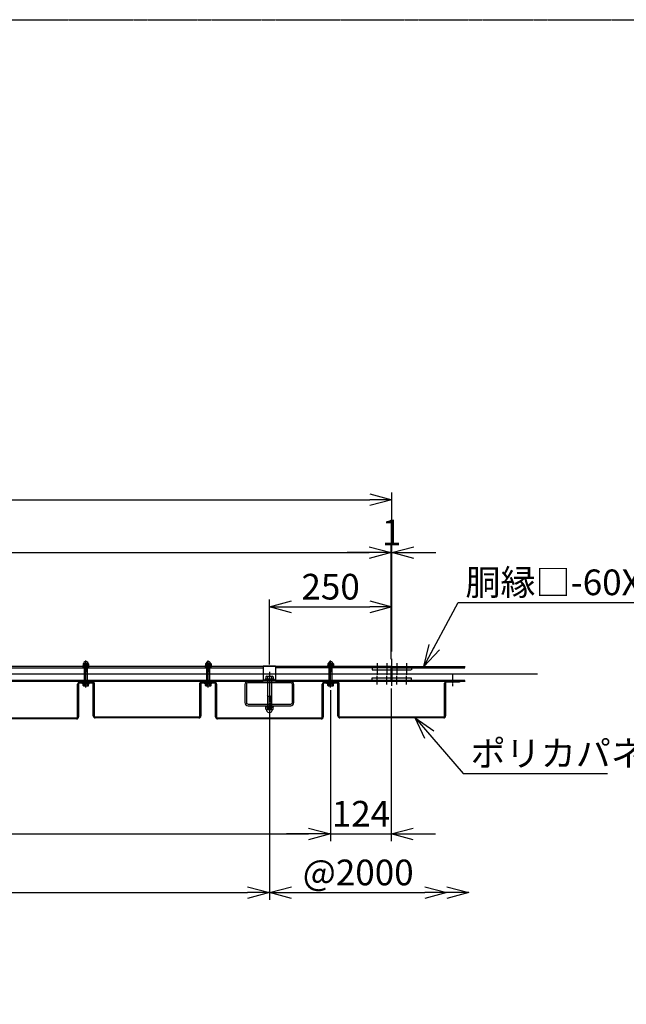
# Model space of a CAD drawing. Units: millimetres. Extents: x -17511 to 1951, y -230 to 8386.
# Drawn here: x -13754 to -12515, y 6294 to 8307 of the extents above; entities that cross this region are included whole.
import ezdxf

# ---------------------------------------------------------------- set-up
doc = ezdxf.new("R2010")
doc.units = ezdxf.units.MM
doc.header["$LTSCALE"] = 0.2
doc.header["$PDMODE"] = 3
doc.linetypes.add('CENTER2', pattern=[28.575, 19.05, -3.175, 3.175, -3.175])
doc.linetypes.add('DASHED2', pattern=[9.525, 6.35, -3.175])
doc.layers.get('Defpoints').update_dxf_attribs({"color": 60})
for name, color, linetype in [('CENTER', 6, 'CENTER2'), ('DASH', 30, 'DASHED2'), ('L', 7, 'Continuous'), ('M', 82, 'Continuous'), ('TEXT', 150, 'Continuous'), ('WAKU', 4, 'Continuous')]:
    doc.layers.add(name, color=color, linetype=linetype)
doc.styles.add('NCE', font='romans.shx', dxfattribs={"width": 0.8, "bigfont": 'extfont.shx'})
doc.dimstyles.new('NCE_15', dxfattribs={"dimscale": 15, "dimtxt": 3.5, "dimasz": 3, "dimexe": 1, "dimexo": 1, "dimgap": 1, "dimtad": 1, "dimdsep": 46, "dimtxsty": 'NCE', "dimblk": 'OPEN30', "dimcen": 0, "dimclrd": 7, "dimclre": 7, "dimclrt": 256, "dimaunit": 1, "dimadec": 1, "dimazin": 0, "dimtfac": 1, "dimtix": 1, "dimtmove": 2, "dimatfit": 2, "dimldrblk": 'OPEN30', "dimfxl": 0, "dimtolj": 1, "dimtzin": 0, "dimarcsym": 0})

# ---------------------------------------------------------------- blocks, each defined once
blk = doc.blocks.new('_OPEN30')
at = {"color": 0, "linetype": 'ByBlock'}
for p, q in [((-1, 0.268), (0, 0)), ((0, 0), (-1, -0.268)), ((0, 0), (-1, 0))]:
    blk.add_line(p, q, dxfattribs=at)
blk = doc.blocks.new('*D105')
at = {"layer": 'Defpoints', "color": 0}
for p in [(-13244.2, 6876.4), (-12881.7, 6522.1), (-12881.7, 6522.1)]:
    blk.add_point(p, dxfattribs=at)
at = {"layer": 'TEXT', "color": 7, "lineweight": -2}
for p, q in [((-13244.2, 6861.4), (-13244.2, 6507.1)), ((-13199.2, 6522.1), (-12926.7, 6522.1))]:
    blk.add_line(p, q, dxfattribs=at)
at = {"layer": 'TEXT', "color": 7, "lineweight": -2, "xscale": 45, "yscale": 45, "zscale": 45, "rotation": 180}
blk.add_blockref('_OPEN30', (-13244.2, 6522.1), dxfattribs=at)
at = {"layer": 'TEXT', "color": 7, "lineweight": -2, "xscale": 45, "yscale": 45, "zscale": 45}
blk.add_blockref('_OPEN30', (-12881.7, 6522.1), dxfattribs=at)
at = {"layer": 'TEXT', "insert": (-13062.9, 6563.4), "char_height": 52.5, "attachment_point": 5, "style": 'NCE'}
blk.add_mtext('\\A1;@2000', dxfattribs=at)
blk = doc.blocks.new('*D107')
at = {"layer": 'Defpoints', "color": 0}
for p in [(-15244.2, 6876.4), (-13244.2, 6876.4), (-13244.2, 6522.1)]:
    blk.add_point(p, dxfattribs=at)
at = {"layer": 'TEXT', "color": 7, "lineweight": -2}
for p, q in [((-15244.2, 6861.4), (-15244.2, 6507.1)), ((-13244.2, 6861.4), (-13244.2, 6507.1)), ((-15199.2, 6522.1), (-13289.2, 6522.1))]:
    blk.add_line(p, q, dxfattribs=at)
at = {"layer": 'TEXT', "color": 7, "lineweight": -2, "xscale": 45, "yscale": 45, "zscale": 45, "rotation": 180}
blk.add_blockref('_OPEN30', (-15244.2, 6522.1), dxfattribs=at)
at = {"layer": 'TEXT', "color": 7, "lineweight": -2, "xscale": 45, "yscale": 45, "zscale": 45}
blk.add_blockref('_OPEN30', (-13244.2, 6522.1), dxfattribs=at)
at = {"layer": 'TEXT', "insert": (-14244.2, 6563.4), "char_height": 52.5, "attachment_point": 5, "style": 'NCE'}
blk.add_mtext('\\A1;2000', dxfattribs=at)
blk = doc.blocks.new('*D108')
at = {"layer": 'Defpoints', "color": 0}
for p in [(-15369.2, 6951.4), (-13119.2, 6941.3), (-13119.2, 6642.1)]:
    blk.add_point(p, dxfattribs=at)
at = {"layer": 'TEXT', "color": 7, "lineweight": -2}
for p, q in [((-15369.2, 6936.4), (-15369.2, 6627.1)), ((-13119.2, 6926.3), (-13119.2, 6627.1)), ((-15324.2, 6642.1), (-13164.2, 6642.1))]:
    blk.add_line(p, q, dxfattribs=at)
at = {"layer": 'TEXT', "color": 7, "lineweight": -2, "xscale": 45, "yscale": 45, "zscale": 45, "rotation": 180}
blk.add_blockref('_OPEN30', (-15369.2, 6642.1), dxfattribs=at)
at = {"layer": 'TEXT', "color": 7, "lineweight": -2, "xscale": 45, "yscale": 45, "zscale": 45}
blk.add_blockref('_OPEN30', (-13119.2, 6642.1), dxfattribs=at)
at = {"layer": 'TEXT', "insert": (-14244.2, 6683.4), "char_height": 52.5, "attachment_point": 5, "style": 'NCE'}
blk.add_mtext('\\A1;9＠250＝2250', dxfattribs=at)
blk = doc.blocks.new('*D50')
at = {"layer": 'Defpoints', "color": 0}
for p in [(-12994.2, 7325.5), (-14994.2, 6999.9), (-12994.2, 6999.9)]:
    blk.add_point(p, dxfattribs=at)
at = {"layer": 'TEXT', "color": 7, "lineweight": -2}
for p, q in [((-14994.2, 7014.9), (-14994.2, 7340.5)), ((-12994.2, 7014.9), (-12994.2, 7340.5)), ((-14949.2, 7325.5), (-13039.2, 7325.5))]:
    blk.add_line(p, q, dxfattribs=at)
at = {"layer": 'TEXT', "color": 7, "lineweight": -2, "xscale": 45, "yscale": 45, "zscale": 45, "rotation": 180}
blk.add_blockref('_OPEN30', (-14994.2, 7325.5), dxfattribs=at)
at = {"layer": 'TEXT', "color": 7, "lineweight": -2, "xscale": 45, "yscale": 45, "zscale": 45}
blk.add_blockref('_OPEN30', (-12994.2, 7325.5), dxfattribs=at)
at = {"layer": 'TEXT', "insert": (-13994.2, 7366.8), "char_height": 52.5, "attachment_point": 5, "style": 'NCE'}
blk.add_mtext('\\A1;2000', dxfattribs=at)
blk = doc.blocks.new('*D52')
at = {"layer": 'Defpoints', "color": 0}
for p in [(-12995.2, 7217.5), (-14993.2, 6984.4), (-12995.2, 6984.4)]:
    blk.add_point(p, dxfattribs=at)
at = {"layer": 'TEXT', "color": 7, "lineweight": -2}
for p, q in [((-14993.2, 6999.4), (-14993.2, 7232.5)), ((-12995.2, 6999.4), (-12995.2, 7232.5)), ((-14948.2, 7217.5), (-13040.2, 7217.5))]:
    blk.add_line(p, q, dxfattribs=at)
at = {"layer": 'TEXT', "color": 7, "lineweight": -2, "xscale": 45, "yscale": 45, "zscale": 45, "rotation": 180}
blk.add_blockref('_OPEN30', (-14993.2, 7217.5), dxfattribs=at)
at = {"layer": 'TEXT', "color": 7, "lineweight": -2, "xscale": 45, "yscale": 45, "zscale": 45}
blk.add_blockref('_OPEN30', (-12995.2, 7217.5), dxfattribs=at)
at = {"layer": 'TEXT', "insert": (-13994.2, 7258.8), "char_height": 52.5, "attachment_point": 5, "style": 'NCE'}
blk.add_mtext('\\A1;1998', dxfattribs=at)
blk = doc.blocks.new('*D53')
at = {"layer": 'Defpoints', "color": 0}
for p in [(-12994.2, 7217.5), (-12994.2, 6999.9), (-12995.2, 6984.4)]:
    blk.add_point(p, dxfattribs=at)
at = {"layer": 'TEXT', "color": 7, "lineweight": -2}
for p, q in [((-12995.2, 6999.4), (-12995.2, 7232.5)), ((-12994.2, 7014.9), (-12994.2, 7232.5)), ((-13040.2, 7217.5), (-13085.2, 7217.5)), ((-12995.2, 7217.5), (-12994.2, 7217.5)), ((-12949.2, 7217.5), (-12904.2, 7217.5))]:
    blk.add_line(p, q, dxfattribs=at)
at = {"layer": 'TEXT', "color": 7, "lineweight": -2, "xscale": 45, "yscale": 45, "zscale": 45}
blk.add_blockref('_OPEN30', (-12995.2, 7217.5), dxfattribs=at)
at = {"layer": 'TEXT', "color": 7, "lineweight": -2, "xscale": 45, "yscale": 45, "zscale": 45, "rotation": 180}
blk.add_blockref('_OPEN30', (-12994.2, 7217.5), dxfattribs=at)
at = {"layer": 'TEXT', "insert": (-12994.7, 7258.8), "char_height": 52.5, "attachment_point": 5, "style": 'NCE'}
blk.add_mtext('\\A1;1', dxfattribs=at)
blk = doc.blocks.new('*D54')
at = {"layer": 'Defpoints', "color": 0}
for p in [(-12994.2, 7106.5), (-12994.2, 6999.9), (-13244.2, 6973.5)]:
    blk.add_point(p, dxfattribs=at)
at = {"layer": 'TEXT', "color": 7, "lineweight": -2}
for p, q in [((-13244.2, 6988.5), (-13244.2, 7121.5)), ((-12994.2, 7014.9), (-12994.2, 7121.5)), ((-13199.2, 7106.5), (-13039.2, 7106.5))]:
    blk.add_line(p, q, dxfattribs=at)
at = {"layer": 'TEXT', "color": 7, "lineweight": -2, "xscale": 45, "yscale": 45, "zscale": 45, "rotation": 180}
blk.add_blockref('_OPEN30', (-13244.2, 7106.5), dxfattribs=at)
at = {"layer": 'TEXT', "color": 7, "lineweight": -2, "xscale": 45, "yscale": 45, "zscale": 45}
blk.add_blockref('_OPEN30', (-12994.2, 7106.5), dxfattribs=at)
at = {"layer": 'TEXT', "insert": (-13119.2, 7147.7), "char_height": 52.5, "attachment_point": 5, "style": 'NCE'}
blk.add_mtext('\\A1;250', dxfattribs=at)
blk = doc.blocks.new('*D55')
at = {"layer": 'Defpoints', "color": 0}
for p in [(-13119.2, 6951.4), (-12995.2, 6954.4), (-12995.2, 6642.1)]:
    blk.add_point(p, dxfattribs=at)
at = {"layer": 'TEXT', "color": 7, "lineweight": -2}
for p, q in [((-13119.2, 6936.4), (-13119.2, 6627.1)), ((-12995.2, 6939.4), (-12995.2, 6627.1)), ((-13164.2, 6642.1), (-13209.2, 6642.1)), ((-13119.2, 6642.1), (-12995.2, 6642.1)), ((-12950.2, 6642.1), (-12905.2, 6642.1))]:
    blk.add_line(p, q, dxfattribs=at)
at = {"layer": 'TEXT', "color": 7, "lineweight": -2, "xscale": 45, "yscale": 45, "zscale": 45}
blk.add_blockref('_OPEN30', (-13119.2, 6642.1), dxfattribs=at)
at = {"layer": 'TEXT', "color": 7, "lineweight": -2, "xscale": 45, "yscale": 45, "zscale": 45, "rotation": 180}
blk.add_blockref('_OPEN30', (-12995.2, 6642.1), dxfattribs=at)
at = {"layer": 'TEXT', "insert": (-13057.2, 6683.4), "char_height": 52.5, "attachment_point": 5, "style": 'NCE'}
blk.add_mtext('\\A1;124', dxfattribs=at)
blk = doc.blocks.new('A$C30D24D58')
at = {"layer": 'CENTER'}
for p, q in [((13, 64.9), (13, 90)), ((263, 64.9), (263, 90))]:
    blk.add_line(p, q, dxfattribs=at)
at = {"layer": 'WAKU'}
for p, q in [((0, 73), (0, 75)), ((26, 75), (0, 75)), ((26, 73), (0, 73)), ((28, 4), (28, 71)), ((30, 71), (30, 4)), ((246, 4), (246, 71)), ((248, 71), (248, 4)), ((276, 75), (250, 75)), ((276, 73), (250, 73)), ((276, 75), (276, 73)), ((32, 2), (244, 2)), ((244, 0), (32, 0))]:
    blk.add_line(p, q, dxfattribs=at)
for centre, radius, start, end in [((26, 71), 4, 0, 90), ((26, 71), 2, 0, 90), ((250, 71), 4, 90, 180), ((250, 71), 2, 90, 180), ((32, 4), 4, 180, 270), ((32, 4), 2, 180, 270), ((244, 4), 2, 270, 0), ((244, 4), 4, 270, 0)]:
    blk.add_arc(centre, radius, start, end, dxfattribs=at)

msp = doc.modelspace()

# ---------------------------------------------------------------- linework, layer by layer
at = {"layer": 'CENTER'}
for p, q in [((-13619.1868687, 6941.3485805), (-13619.1868687, 6996.6257805)), ((-13369.1868687, 6941.3485805), (-13369.1868687, 6996.6257805)), ((-13119.1868687, 6941.3485805), (-13119.1868687, 6996.6257805)), ((-13024.1868687, 6991.2428145), (-13024.1868687, 6967.6820622)), ((-13004.1868687, 6991.2427687), (-13004.1868687, 6967.682108)), ((-12994.1868687, 6945.0692662), (-12994.1868687, 6999.8632839)), ((-12984.1868687, 6991.2428145), (-12984.1868687, 6967.6820622)), ((-12964.1868687, 6991.2428145), (-12964.1868687, 6967.6820622)), ((-13244.2018834, 6973.5235378), (-13244.2018834, 6859.6095218)), ((-13024.1868687, 6947.6043099), (-13024.1868687, 6965.2235622)), ((-13004.1868687, 6947.6043556), (-13004.1868687, 6965.223608)), ((-12984.1868687, 6947.6043099), (-12984.1868687, 6965.2235622)), ((-12964.1868687, 6947.6043099), (-12964.1868687, 6965.2235622))]:
    msp.add_line(p, q, dxfattribs=at)
msp.add_lwpolyline([(-17510.7100764, 8307.1284782), (-9804.5909813, 8307.1284782), (-9804.5909813, -229.8625655), (-17510.7100764, -229.8625655)], close=True, dxfattribs=at)
at = {"layer": 'DASH'}
for p, q in [((-14993.1868687, 6982.1235622), (-13256.6869914, 6982.1235622)), ((-13622.5618659, 6984.4235622), (-13622.5618659, 6985.6235439)), ((-13615.8118687, 6984.4235622), (-13615.8118687, 6985.6235439)), ((-13372.5618659, 6984.4235622), (-13372.5618659, 6985.6235439)), ((-13365.8118687, 6984.4235622), (-13365.8118687, 6985.6235439)), ((-13231.6868681, 6982.2235622), (-12995.1868687, 6982.2235622)), ((-13122.5618659, 6984.4235622), (-13122.5618659, 6985.6235439)), ((-13115.8118687, 6984.4235622), (-13115.8118687, 6985.6235439)), ((-13034.1868687, 6982.1235622), (-13034.1868687, 6977.6235623)), ((-13034.1868687, 6977.6236539), (-12954.1868687, 6977.6236539)), ((-12993.1868687, 6982.1235622), (-12844.1869699, 6982.1235622)), ((-12954.1868687, 6982.1236537), (-12954.1868687, 6977.6236539)), ((-14993.1868687, 6956.7235622), (-13256.6869914, 6956.7235622)), ((-13622.5618659, 6949.2235805), (-13622.5618659, 6950.4235622)), ((-13615.8118687, 6949.2235805), (-13615.8118687, 6950.4235622)), ((-13372.5618659, 6949.2235805), (-13372.5618659, 6950.4235622)), ((-13365.8118687, 6949.2235805), (-13365.8118687, 6950.4235622)), ((-13248.7018796, 6959.0235378), (-13248.7018796, 6957.4235622)), ((-13239.7018834, 6959.0235378), (-13239.7018834, 6957.4235622)), ((-13231.6868681, 6956.7235622), (-12995.1868687, 6956.7235622)), ((-13122.5618659, 6949.2235805), (-13122.5618659, 6950.4235622)), ((-13115.8118687, 6949.2235805), (-13115.8118687, 6950.4235622)), ((-13034.1868687, 6956.7235622), (-13034.1868687, 6961.223562)), ((-13034.1868687, 6961.2234705), (-12954.1868687, 6961.2234705)), ((-12993.1868687, 6956.7235622), (-12844.1869699, 6956.7235622)), ((-12954.1868687, 6956.7234706), (-12954.1868687, 6961.2234705)), ((-13248.7018796, 6904.4235622), (-13248.7018796, 6902.8235866)), ((-13248.7018796, 6904.4235622), (-13248.7018796, 6902.8235866)), ((-13239.7018834, 6904.4235622), (-13239.7018834, 6902.8235866)), ((-13239.7018834, 6904.4235622), (-13239.7018834, 6902.8235866))]:
    msp.add_line(p, q, dxfattribs=at)
at = {"layer": 'Defpoints'}
msp.add_line((-15737.4406848, 6969.4235622), (-12696.2967802, 6969.4235622), dxfattribs=at)
at = {"layer": 'M'}
for p, q in [((-13624.8118687, 6989.8985439), (-13624.8118687, 6986.2235439)), ((-13623.4993687, 6990.4985439), (-13614.8743687, 6990.4985439)), ((-13622.1868687, 6989.8985439), (-13622.1868687, 6986.2235439)), ((-13622.1868687, 6973.6782023), (-13622.1868687, 6989.7287795)), ((-13622.1868687, 6989.7287795), (-13616.1868687, 6989.7287795)), ((-13621.4368243, 6990.478873), (-13622.1868413, 6989.728856)), ((-13621.4368687, 6974.4282023), (-13621.4368687, 6990.4787795)), ((-13616.9368687, 6974.4282023), (-13616.9368687, 6990.4787795)), ((-13616.9367224, 6990.4790672), (-13616.1867377, 6989.7290826)), ((-13616.1868687, 6989.8985439), (-13616.1868687, 6986.2235439)), ((-13616.1868687, 6973.6782023), (-13616.1868687, 6989.7287795)), ((-13613.5618687, 6989.8985439), (-13613.5618687, 6986.2235439)), ((-13374.8118687, 6989.8985439), (-13374.8118687, 6986.2235439)), ((-13373.4993687, 6990.4985439), (-13364.8743687, 6990.4985439)), ((-13372.1868687, 6989.8985439), (-13372.1868687, 6986.2235439)), ((-13372.1868687, 6973.6782023), (-13372.1868687, 6989.7287795)), ((-13372.1868687, 6989.7287795), (-13366.1868687, 6989.7287795)), ((-13371.4368243, 6990.478873), (-13372.1868413, 6989.728856)), ((-13371.4368687, 6974.4282023), (-13371.4368687, 6990.4787795)), ((-13366.9368687, 6974.4282023), (-13366.9368687, 6990.4787795)), ((-13366.9367224, 6990.4790672), (-13366.1867377, 6989.7290826)), ((-13366.1868687, 6989.8985439), (-13366.1868687, 6986.2235439)), ((-13366.1868687, 6973.6782023), (-13366.1868687, 6989.7287795)), ((-13363.5618687, 6989.8985439), (-13363.5618687, 6986.2235439)), ((-13124.8118687, 6989.8985439), (-13124.8118687, 6986.2235439)), ((-13123.4993687, 6990.4985439), (-13114.8743687, 6990.4985439)), ((-13122.1868687, 6989.8985439), (-13122.1868687, 6986.2235439)), ((-13122.1868687, 6973.6782023), (-13122.1868687, 6989.7287795)), ((-13122.1868687, 6989.7287795), (-13116.1868687, 6989.7287795)), ((-13121.4368243, 6990.478873), (-13122.1868413, 6989.728856)), ((-13121.4368687, 6974.4282023), (-13121.4368687, 6990.4787795)), ((-13116.9368687, 6974.4282023), (-13116.9368687, 6990.4787795)), ((-13116.9367224, 6990.4790672), (-13116.1867377, 6989.7290826)), ((-13116.1868687, 6989.8985439), (-13116.1868687, 6986.2235439)), ((-13116.1868687, 6973.6782023), (-13116.1868687, 6989.7287795)), ((-13113.5618687, 6989.8985439), (-13113.5618687, 6986.2235439)), ((-12995.1868687, 6984.4235622), (-14993.1868687, 6984.4235622)), ((-13625.9368687, 6985.6235439), (-13612.4368687, 6985.6235439)), ((-13625.9368687, 6984.4235622), (-13612.4368687, 6984.4235622)), ((-13625.9368659, 6984.4235622), (-13625.9368659, 6985.6235439)), ((-13623.4993687, 6985.6235439), (-13614.8743687, 6985.6235439)), ((-13622.1868687, 6974.4282023), (-13616.1868687, 6974.4282023)), ((-13622.1868687, 6949.2235805), (-13622.1868687, 6973.6782023)), ((-13621.436792, 6974.4284011), (-13622.1867766, 6973.6784164)), ((-13621.4368687, 6985.6235439), (-13616.9368687, 6985.6235439)), ((-13616.9364958, 6974.4285305), (-13616.1865112, 6973.6785459)), ((-13616.1868687, 6949.2235805), (-13616.1868687, 6973.6782023)), ((-13612.4368687, 6984.4235622), (-13612.4368687, 6985.6235439)), ((-13375.9368687, 6985.6235439), (-13362.4368687, 6985.6235439)), ((-13375.9368687, 6984.4235622), (-13362.4368687, 6984.4235622)), ((-13375.9368659, 6984.4235622), (-13375.9368659, 6985.6235439)), ((-13373.4993687, 6985.6235439), (-13364.8743687, 6985.6235439)), ((-13372.1868687, 6974.4282023), (-13366.1868687, 6974.4282023)), ((-13372.1868687, 6949.2235805), (-13372.1868687, 6973.6782023)), ((-13371.436792, 6974.4284011), (-13372.1867766, 6973.6784164)), ((-13371.4368687, 6985.6235439), (-13366.9368687, 6985.6235439)), ((-13366.9364958, 6974.4285305), (-13366.1865112, 6973.6785459)), ((-13366.1868687, 6949.2235805), (-13366.1868687, 6973.6782023)), ((-13362.4368687, 6984.4235622), (-13362.4368687, 6985.6235439)), ((-13256.6869914, 6985.9235622), (-13231.6868681, 6985.9235622)), ((-13256.6869914, 6985.9235622), (-13256.6869914, 6954.4235622)), ((-13231.6868681, 6985.9235622), (-13231.6868681, 6954.4235622)), ((-13125.9368687, 6985.6235439), (-13112.4368687, 6985.6235439)), ((-13125.9368687, 6984.4235622), (-13112.4368687, 6984.4235622)), ((-13125.9368659, 6984.4235622), (-13125.9368659, 6985.6235439)), ((-13123.4993687, 6985.6235439), (-13114.8743687, 6985.6235439)), ((-13122.1868687, 6974.4282023), (-13116.1868687, 6974.4282023)), ((-13122.1868687, 6949.2235805), (-13122.1868687, 6973.6782023)), ((-13121.436792, 6974.4284011), (-13122.1867766, 6973.6784164)), ((-13121.4368687, 6985.6235439), (-13116.9368687, 6985.6235439)), ((-13116.9364958, 6974.4285305), (-13116.1865112, 6973.6785459)), ((-13116.1868687, 6949.2235805), (-13116.1868687, 6973.6782023)), ((-13112.4368687, 6984.4235622), (-13112.4368687, 6985.6235439)), ((-12995.1868687, 6954.4235622), (-12995.1868687, 6984.4235622)), ((-12995.1868687, 6954.4235622), (-12995.1868687, 6984.4235622)), ((-12993.1868687, 6984.4235622), (-12844.1869699, 6984.4235622)), ((-12993.1868687, 6954.4235622), (-12993.1868687, 6984.4235622)), ((-12993.1868687, 6954.4235622), (-12993.1868687, 6984.4235622)), ((-14993.1868687, 6954.4235622), (-13256.6869914, 6954.4235622)), ((-13625.9368687, 6949.2235805), (-13612.4368687, 6949.2235805)), ((-13625.9368659, 6949.2235805), (-13625.9368659, 6950.4235622)), ((-13624.8118687, 6949.2235805), (-13613.5618687, 6949.2235805)), ((-13624.8118687, 6945.856454), (-13624.8118687, 6949.2235805)), ((-13622.1868687, 6945.856454), (-13622.1868687, 6949.2235805)), ((-13616.1868687, 6945.856454), (-13616.1868687, 6949.2235805)), ((-13613.5618687, 6945.856454), (-13613.5618687, 6949.2235805)), ((-13612.4368687, 6949.2235805), (-13612.4368687, 6950.4235622)), ((-13375.9368687, 6949.2235805), (-13362.4368687, 6949.2235805)), ((-13375.9368659, 6949.2235805), (-13375.9368659, 6950.4235622)), ((-13374.8118687, 6949.2235805), (-13363.5618687, 6949.2235805)), ((-13374.8118687, 6945.856454), (-13374.8118687, 6949.2235805)), ((-13372.1868687, 6945.856454), (-13372.1868687, 6949.2235805)), ((-13366.1868687, 6945.856454), (-13366.1868687, 6949.2235805)), ((-13363.5618687, 6945.856454), (-13363.5618687, 6949.2235805)), ((-13362.4368687, 6949.2235805), (-13362.4368687, 6950.4235622)), ((-13256.7019451, 6957.4235622), (-13231.7018217, 6957.4235622)), ((-13253.2018834, 6959.0235378), (-13235.2018834, 6959.0235378)), ((-13253.2018834, 6957.4235622), (-13235.2018834, 6957.4235622)), ((-13253.2018796, 6959.0235378), (-13253.2018796, 6957.4235622)), ((-13251.7018834, 6963.5130397), (-13251.7018834, 6959.0235378)), ((-13251.7018834, 6959.0235378), (-13236.7018834, 6959.0235378)), ((-13249.9518834, 6964.5235378), (-13238.4518834, 6964.5235378)), ((-13248.2018834, 6963.5130397), (-13248.2018834, 6959.0235378)), ((-13248.2018834, 6959.0235378), (-13248.2018834, 6925.0235378)), ((-13240.2018834, 6963.5130397), (-13240.2018834, 6959.0235378)), ((-13240.2018834, 6959.0235378), (-13240.2018834, 6925.0235378)), ((-13236.7018834, 6963.5130397), (-13236.7018834, 6959.0235378)), ((-13235.2018834, 6959.0235378), (-13235.2018834, 6957.4235622)), ((-13231.6868681, 6954.4235622), (-12995.1868687, 6954.4235622)), ((-13125.9368687, 6950.4235622), (-13112.4368687, 6950.4235622)), ((-13125.9368687, 6949.2235805), (-13112.4368687, 6949.2235805)), ((-13125.9368659, 6949.2235805), (-13125.9368659, 6950.4235622)), ((-13124.8118687, 6949.2235805), (-13113.5618687, 6949.2235805)), ((-13124.8118687, 6945.856454), (-13124.8118687, 6949.2235805)), ((-13122.1868687, 6945.856454), (-13122.1868687, 6949.2235805)), ((-13116.1868687, 6945.856454), (-13116.1868687, 6949.2235805)), ((-13113.5618687, 6945.856454), (-13113.5618687, 6949.2235805)), ((-13112.4368687, 6949.2235805), (-13112.4368687, 6950.4235622)), ((-12993.1868687, 6954.4235622), (-12844.1869699, 6954.4235622)), ((-13623.4993687, 6945.0985805), (-13614.8743687, 6945.0985805)), ((-13373.4993687, 6945.0985805), (-13364.8743687, 6945.0985805)), ((-13123.4993687, 6945.0985805), (-13114.8743687, 6945.0985805)), ((-13248.2018834, 6925.0235378), (-13248.2018834, 6900.0235378)), ((-13248.2018834, 6924.0235378), (-13240.2018834, 6924.0235378)), ((-13247.201781, 6924.0232728), (-13248.2017605, 6925.0232523)), ((-13247.2018834, 6924.0235378), (-13247.2018834, 6899.0235378)), ((-13241.2018834, 6924.0235378), (-13241.2018834, 6899.0235378)), ((-13241.2013861, 6924.0231002), (-13240.2014066, 6925.0230797)), ((-13240.2018834, 6925.0235378), (-13240.2018834, 6900.0235378)), ((-13253.2018834, 6904.4235622), (-13235.2018834, 6904.4235622)), ((-13253.2018834, 6904.4235622), (-13235.2018834, 6904.4235622)), ((-13253.2018834, 6902.8235866), (-13235.2018834, 6902.8235866)), ((-13253.2018834, 6902.8235866), (-13235.2018834, 6902.8235866)), ((-13253.2018796, 6904.4235622), (-13253.2018796, 6902.8235866)), ((-13253.2018796, 6904.4235622), (-13253.2018796, 6902.8235866)), ((-13251.7018834, 6897.1235866), (-13251.7018834, 6902.0235866)), ((-13251.7018834, 6897.1235866), (-13251.7018834, 6902.0235866)), ((-13249.9518834, 6902.8235866), (-13238.4518834, 6902.8235866)), ((-13249.9518834, 6902.8235866), (-13238.4518834, 6902.8235866)), ((-13249.9518834, 6896.3235866), (-13238.4518834, 6896.3235866)), ((-13248.2018834, 6897.1235866), (-13248.2018834, 6902.0235866)), ((-13248.2018834, 6897.1235866), (-13248.2018834, 6902.0235866)), ((-13248.2018834, 6900.0235378), (-13240.2018834, 6900.0235378)), ((-13248.2018834, 6900.0235378), (-13240.2018834, 6900.0235378)), ((-13247.2018242, 6899.0234131), (-13248.2018468, 6900.0234357)), ((-13247.2018242, 6899.0234131), (-13248.2018468, 6900.0234357)), ((-13247.2018834, 6899.0235378), (-13241.2018834, 6899.0235378)), ((-13241.2016882, 6899.0231541), (-13240.2017087, 6900.0231336)), ((-13241.2016882, 6899.0231541), (-13240.2017087, 6900.0231336)), ((-13240.2018834, 6897.1235866), (-13240.2018834, 6902.0235866)), ((-13240.2018834, 6897.1235866), (-13240.2018834, 6902.0235866)), ((-13236.7018834, 6897.1235866), (-13236.7018834, 6902.0235866)), ((-13236.7018834, 6897.1235866), (-13236.7018834, 6902.0235866)), ((-13235.2018834, 6904.4235622), (-13235.2018834, 6902.8235866)), ((-13235.2018834, 6904.4235622), (-13235.2018834, 6902.8235866))]:
    msp.add_line(p, q, dxfattribs=at)
at = {"layer": 'M', "color": 2}
for p, q in [((-13382.1868687, 6954.4235622), (-13356.1868687, 6954.4235622)), ((-13106.1868687, 6954.4235622), (-13132.1868687, 6954.4235622))]:
    msp.add_line(p, q, dxfattribs=at)
at = {"layer": 'M'}
for points in [[(-13287.8018841, 6904.4235622), (-13200.6018826, 6904.4235622, 0.4142135624), (-13194.2018826, 6910.8235622), (-13194.2018826, 6948.0235622, 0.4142135624), (-13200.6018826, 6954.4235622), (-13287.8018841, 6954.4235622, 0.4142135624), (-13294.2018841, 6948.0235622), (-13294.2018841, 6910.8235622, 0.4142135624)], [(-13287.8018841, 6907.6235622), (-13200.6018826, 6907.6235622, 0.4142135624), (-13197.4018826, 6910.8235622), (-13197.4018826, 6948.0235622, 0.4142135624), (-13200.6018826, 6951.2235622), (-13287.8018841, 6951.2235622, 0.4142135624), (-13291.0018841, 6948.0235622), (-13291.0018841, 6910.8235622, 0.4142135624)]]:
    msp.add_lwpolyline(points, format="xyb", close=True, dxfattribs=at)
for centre, radius, start, end in [((-13623.4993687, 6988.762997), 1.7355469, 40.8656573576, 139.1343426424), ((-13619.1868687, 6990.4985439), 4.5, 359.852550503, 180.147449497), ((-13619.1868687, 6982.6985439), 7.8, 67.3801350521, 112.6198649479), ((-13614.8743687, 6988.762997), 1.7355469, 40.8656573576, 139.1343426424), ((-13373.4993687, 6988.762997), 1.7355469, 40.8656573576, 139.1343426424), ((-13369.1868687, 6990.4985439), 4.5, 359.852550503, 180.147449497), ((-13369.1868687, 6982.6985439), 7.8, 67.3801350521, 112.6198649479), ((-13364.8743687, 6988.762997), 1.7355469, 40.8656573576, 139.1343426424), ((-13123.4993687, 6988.762997), 1.7355469, 40.8656573576, 139.1343426424), ((-13119.1868687, 6990.4985439), 4.5, 359.852550503, 180.147449497), ((-13119.1868687, 6982.6985439), 7.8, 67.3801350521, 112.6198649479), ((-13114.8743687, 6988.762997), 1.7355469, 40.8656573576, 139.1343426424), ((-13623.4993687, 6987.3590907), 1.7355469, 220.8656573413, 319.1343426587), ((-13619.1868687, 6993.4235439), 7.8, 247.3801350534, 292.6198649466), ((-13614.8743687, 6987.3590907), 1.7355469, 220.86565736, 319.13434264), ((-13373.4993687, 6987.3590907), 1.7355469, 220.8656573413, 319.1343426587), ((-13369.1868687, 6993.4235439), 7.8, 247.3801350534, 292.6198649466), ((-13364.8743687, 6987.3590907), 1.7355469, 220.86565736, 319.13434264), ((-13123.4993687, 6987.3590907), 1.7355469, 220.8656573413, 319.1343426587), ((-13119.1868687, 6993.4235439), 7.8, 247.3801350534, 292.6198649466), ((-13114.8743687, 6987.3590907), 1.7355469, 220.86565736, 319.13434264), ((-13249.9518834, 6962.5027858), 2.0207245, 29.9999933214, 150.0000376417), ((-13244.2018834, 6956.1004421), 8.4231167, 61.6482622369, 118.351755066), ((-13238.4518834, 6962.5027858), 2.0207245, 29.9999933214, 150.0000376417), ((-13623.4993687, 6946.6141445), 1.5155434, 209.9999623582, 330.0000066786), ((-13619.1868687, 6951.4159023), 6.3173375, 241.648244934, 298.3517377631), ((-13614.8743687, 6946.6141445), 1.5155434, 209.9999623582, 330.0000066786), ((-13373.4993687, 6946.6141445), 1.5155434, 209.9999623582, 330.0000066786), ((-13369.1868687, 6951.4159023), 6.3173375, 241.648244934, 298.3517377631), ((-13364.8743687, 6946.6141445), 1.5155434, 209.9999623582, 330.0000066786), ((-13123.4993687, 6946.6141445), 1.5155434, 209.9999623582, 330.0000066786), ((-13119.1868687, 6951.4159023), 6.3173375, 241.648244934, 298.3517377631), ((-13114.8743687, 6946.6141445), 1.5155434, 209.9999623582, 330.0000066786), ((-13249.9518834, 6900.5095241), 2.3140625, 40.8656573413, 139.1343426587), ((-13249.9518834, 6900.5095241), 2.3140625, 40.8656573413, 139.1343426587), ((-13249.9518834, 6898.6376491), 2.3140625, 220.8656573576, 319.1343426424), ((-13244.2018834, 6896.3235866), 6, 179.852550503, 0.147449497), ((-13244.2018834, 6892.4235866), 10.4, 67.3801350534, 112.6198649466), ((-13244.2018834, 6892.4235866), 10.4, 67.3801350534, 112.6198649466), ((-13244.2018834, 6906.7235866), 10.4, 247.3801350521, 292.6198649479), ((-13238.4518834, 6900.5095241), 2.3140625, 40.86565736, 139.13434264), ((-13238.4518834, 6900.5095241), 2.3140625, 40.86565736, 139.13434264), ((-13238.4518834, 6898.6376491), 2.3140625, 220.8656573576, 319.1343426424)]:
    msp.add_arc(centre, radius, start, end, dxfattribs=at)

# ---------------------------------------------------------------- block references
at = {"layer": 'L', "xscale": 45, "yscale": 45, "zscale": 45}
msp.add_blockref('_OPEN30', (-12836.6988264, 6522.1347013), dxfattribs=at)
at = {"layer": 'WAKU'}
for p in [(-13882.1868998, 6877.4235848), (-13632.1868998, 6879.4235848), (-13382.1868998, 6877.4235848), (-13132.1868998, 6879.4235848)]:
    msp.add_blockref('A$C30D24D58', p, dxfattribs=at)

# ---------------------------------------------------------------- texts
at = {"layer": 'TEXT', "char_height": 52.5, "attachment_point": 7, "style": 'NCE'}
for s, insert in [('\\A1;胴縁□-60X30X2.3', (-12843.8248131, 7130.379367)), ('\\A1;ポリカパネル', (-12833.18661, 6780.5169536))]:
    msp.add_mtext(s, dxfattribs=dict(at, insert=insert))

# ---------------------------------------------------------------- dimensions: what is measured, and where the dimension line sits
at = {"layer": 'TEXT'}
for base, p1, p2, picture, middle in [((-12994.1868687, 7325.5460321), (-14994.1868687, 6999.8632839), (-12994.1868687, 6999.8632839), '*D50', (-13994.1868687, 7366.7960321)), ((-12995.1868687, 7217.525139), (-14993.1868687, 6984.4235622), (-12995.1868687, 6984.4235622), '*D52', (-13994.1868687, 7258.775139)), ((-12994.1868687, 7217.525139), (-12995.1868687, 6984.4235622), (-12994.1868687, 6999.8632839), '*D53', (-12994.6868687, 7258.775139)), ((-12995.1868687, 6642.1347013), (-13119.1868687, 6951.4235622), (-12995.1868687, 6954.4235622), '*D55', (-13057.1868687, 6683.3847013))]:
    dim = msp.add_linear_dim(base=base, p1=p1, p2=p2, dimstyle='NCE_15', dxfattribs=at)
    dim.commit()
    dim.dimension.update_dxf_attribs({"geometry": picture, "text_midpoint": middle})
for base, p1, p2, picture, middle in [((-12994.1868687, 7106.4940865), (-13244.2018834, 6973.5235378), (-12994.1868687, 6999.8632839), '*D54', (-13119.194376, 7147.7440865)), ((-13244.1868687, 6522.1347013), (-15244.2018834, 6876.4235622), (-13244.1868687, 6876.4235622), '*D107', (-14244.194376, 6563.3847013))]:
    dim = msp.add_linear_dim(base=base, p1=p1, p2=p2, dimstyle='NCE_15', override={"dimdec": 0}, dxfattribs=at)
    dim.commit()
    dim.dimension.update_dxf_attribs({"geometry": picture, "text_midpoint": middle})
for base, p1, p2, text, picture, middle in [((-13119.1868687, 6642.1347013), (-15369.1868687, 6951.4235622), (-13119.1868687, 6941.3485805), '9＠250＝<>', '*D108', (-14244.1868687, 6683.3847013)), ((-12881.6989637, 6522.1347013), (-13244.1868687, 6876.4235622), (-12881.6989637, 6522.1347013), '@2000', '*D105', (-13062.9429162, 6563.3847013))]:
    dim = msp.add_linear_dim(base=base, p1=p1, p2=p2, text=text, dimstyle='NCE_15', dxfattribs=at)
    dim.commit()
    dim.dimension.update_dxf_attribs({"geometry": picture, "text_midpoint": middle})

# ---------------------------------------------------------------- leaders
at = {"layer": 'TEXT', "annotation_type": 0, "has_hookline": 1, "hookline_direction": 0}
for points, text_width in [([(-12928.622571, 6984.4235622), (-12858.8249131, 7115.379367), (-12858.8248131, 7115.379367)], 537.2), ([(-12946.736135, 6879.4235622), (-12848.18671, 6765.5169536), (-12848.18661, 6765.5169536)], 280)]:
    msp.add_leader(points, dimstyle='NCE_15', override={"dimgap": 1, "dimtad": 1}, dxfattribs=dict(at, text_width=text_width))

doc.saveas('drawing.dxf')
